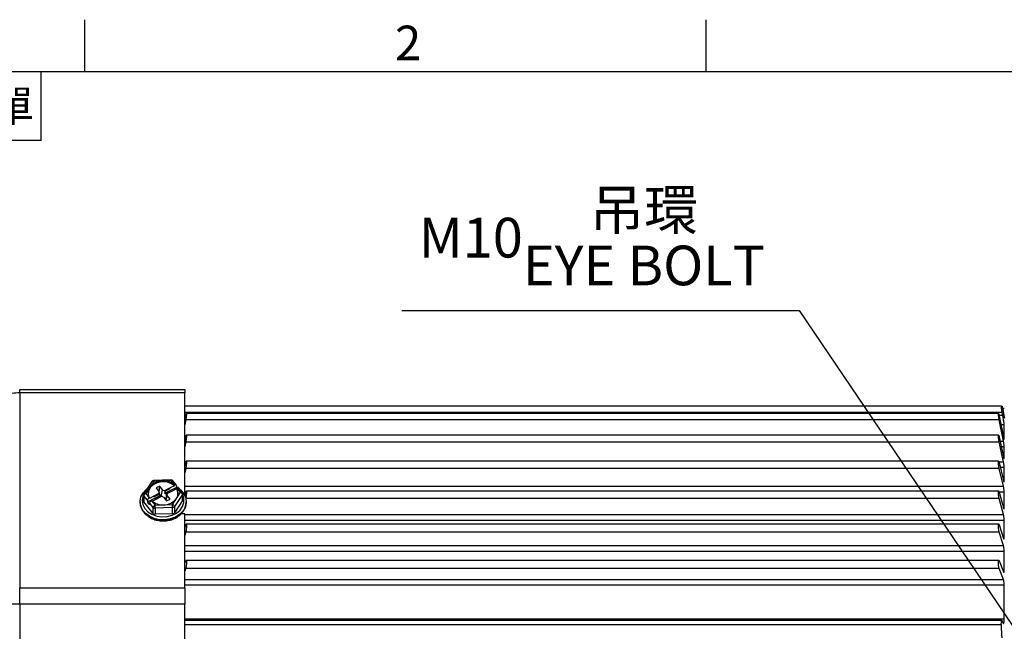
# Model space of a CAD drawing. Extents: x -28 to 1120, y -16 to 784.
# Drawn here: x 103 to 331, y 638 to 780 of the extents above; entities that cross this region are included whole.
import ezdxf
from ezdxf.enums import TextEntityAlignment as Align

# ---------------------------------------------------------------- set-up
doc = ezdxf.new("R2010")
doc.units = 0
doc.header["$LTSCALE"] = 22.5
doc.layers.get('0').update_dxf_attribs({"color": 3, "linetype": 'CONTINUOUS'})
doc.layers.get('Defpoints').update_dxf_attribs({"linetype": 'CONTINUOUS'})
doc.layers.add('DIM', color=3, linetype='CONTINUOUS')
doc.layers.add('MAIN', color=7, linetype='CONTINUOUS')
doc.styles.add('ATTDEF', font='txt')
doc.styles.get("Standard").update_dxf_attribs({"font": 'SIMPLEX.SHX'})
doc.dimstyles.new('C', dxfattribs={"dimscale": 4, "dimtxt": 2.3, "dimasz": 2, "dimexe": 1, "dimexo": 1, "dimgap": 1, "dimtad": 1, "dimtoh": 1, "dimdec": 4, "dimdsep": 46, "dimtxsty": 'Standard', "dimcen": 0, "dimclrd": 256, "dimclre": 256, "dimclrt": 256, "dimadec": 0, "dimazin": 0, "dimtfac": 0.6, "dimtdec": 4, "dimtofl": 0, "dimtmove": 0, "dimatfit": 3, "dimfxl": 0, "dimtolj": 1, "dimarcsym": 0})

# ---------------------------------------------------------------- blocks, each defined once
blk = doc.blocks.new('*D12')
at = {"layer": 'Defpoints', "color": 0}
for p in [(348.22, 617.11), (352.7, 610.49)]:
    blk.add_point(p, dxfattribs=at)
at = {"layer": 'DIM', "lineweight": -2}
for p, q in [((191.61, 712.62), (283.66, 712.62)), ((283.66, 712.62), (343.74, 623.74))]:
    blk.add_line(p, q, dxfattribs=at)
at = {"layer": 'DIM'}
blk.add_solid([(344.85, 624.49), (342.64, 622.99), (348.22, 617.11)], dxfattribs=at)
at = {"layer": 'DIM', "insert": (235.63, 729.49), "char_height": 9.2, "attachment_point": 5}
blk.add_mtext('\\A1;M10{\\fPMingLiU|b0|i0|c136|p18;\\S吊環^ EYE BOLT;}', dxfattribs=at)
blk = doc.blocks.new('A$C2F552DD2')
at = {"layer": 'MAIN'}
for p, q in [((-228.24, 76.75), (-228.24, 77.5)), ((-228.24, 77.5), (-190, 77.5)), ((-228.24, 76.75), (-228.24, 31.61)), ((-190, 76.75), (-228.24, 76.75)), ((-190, 77.5), (-190, 76.75)), ((-190, 53.43), (-190, 76.75)), ((-0.74, 73.7), (-190, 73.7)), ((-0.36, 73.2), (-0.41, 73.2)), ((-0.54, 72.2), (-190, 72.2)), ((-189.74, 71.54), (-190, 71.54)), ((-190, 70.24), (-189.76, 71.42)), ((-1.39, 71.96), (-189.61, 71.96)), ((-0.4, 71.54), (-1.26, 71.54)), ((-1.24, 71.42), (-0.26, 66.52)), ((-0.4, 71.54), (-0.54, 72.2)), ((-189.76, 70.5), (-190, 69.31)), ((-1.24, 70.5), (-189.76, 70.5)), ((-0.26, 65.6), (-1.24, 70.5)), ((-0.09, 69.37), (-0.83, 69.37)), ((-0.09, 66.08), (-0.09, 69.37)), ((-190, 65.4), (-189.76, 66.5)), ((-1.38, 66.93), (-189.62, 66.93)), ((-1.24, 66.5), (-0.26, 61.94)), ((-190, 65.6), (-189.96, 65.6)), ((-189.76, 65.36), (-190, 64.26)), ((-1.24, 65.36), (-189.76, 65.36)), ((-0.26, 60.81), (-1.24, 65.36)), ((-1.04, 65.6), (-0.26, 65.6)), ((-0.09, 64.26), (-0.76, 64.26)), ((-0.16, 66.08), (-0.09, 66.08)), ((-0.09, 66.02), (-0.09, 66.08)), ((-0.09, 61.67), (-0.09, 64.26)), ((-0.19, 61.67), (-0.09, 61.67)), ((-190, 60.81), (-189.7, 60.81)), ((-190, 59.58), (-189.76, 60.58)), ((-1.37, 60.92), (-189.64, 60.92)), ((-1.3, 60.81), (-0.26, 60.81)), ((-1.24, 60.58), (-0.26, 56.44)), ((-0.09, 59.43), (-0.97, 59.43)), ((-0.09, 56.34), (-0.09, 59.43)), ((-189.76, 59.25), (-190, 58.25)), ((-1.24, 59.25), (-189.76, 59.25)), ((-0.26, 55.11), (-1.24, 59.25)), ((-197.59, 56.21), (-199.45, 53.39)), ((-198.11, 54.83), (-199.04, 53.42)), ((-197.18, 56.25), (-198.11, 54.83)), ((-193.16, 56.58), (-197.19, 56.44)), ((-195.16, 56.32), (-197.18, 56.25)), ((-195.79, 55.15), (-196.63, 54.72)), ((-195.88, 53.73), (-195.79, 55.15)), ((-195.12, 54.32), (-195.79, 55.15)), ((-193.14, 56.39), (-195.16, 56.32)), ((-194.6, 53.52), (-191.85, 54.9)), ((-192.37, 55.22), (-193.36, 54.71)), ((-192.32, 55.38), (-193.14, 56.39)), ((-191.92, 55.37), (-192.75, 56.4)), ((-192.37, 55.22), (-192.35, 55.36)), ((-192.32, 55.38), (-192.35, 55.36)), ((-191.85, 54.9), (-191.87, 55.25)), ((-190, 55.11), (-0.26, 55.11)), ((-0.23, 56.34), (-0.09, 56.34)), ((-199.54, 53.11), (-199.54, 51.7)), ((-199.46, 52.9), (-199.46, 51.48)), ((-198.62, 51.86), (-199.46, 52.9)), ((-199.04, 53.42), (-198.22, 52.41)), ((-198.59, 51.51), (-195.84, 52.89)), ((-197.16, 52.81), (-198.15, 52.3)), ((-196.11, 53.35), (-197.17, 52.82)), ((-197.17, 52.82), (-197.16, 52.81)), ((-197.16, 52.81), (-197.12, 52.69)), ((-197.12, 52.69), (-196.09, 53.2)), ((-196.02, 52.6), (-196.92, 52.15)), ((-196.63, 54.72), (-195.96, 53.89)), ((-196.63, 52.15), (-195.57, 52.68)), ((-196.09, 53.2), (-196.11, 53.35)), ((-196, 52.47), (-196.02, 52.6)), ((-195.57, 52.68), (-195.89, 53.77)), ((-195.57, 52.69), (-195.58, 52.7)), ((-195.46, 52.73), (-195.12, 54.32)), ((-194.88, 52.56), (-194.21, 51.73)), ((-194.11, 53.29), (-194.47, 52.05)), ((-193.37, 54.73), (-194.43, 54.2)), ((-194.41, 54.05), (-194.43, 54.2)), ((-194.41, 54.05), (-193.38, 54.57)), ((-193.43, 53.91), (-194.33, 53.45)), ((-194.25, 52.81), (-194.33, 53.45)), ((-194.29, 51.83), (-194.04, 52.99)), ((-193.37, 52.16), (-194.04, 52.99)), ((-193.89, 53.53), (-192.83, 54.06)), ((-193.44, 53.76), (-193.43, 53.91)), ((-193.38, 54.57), (-193.37, 54.73)), ((-193.38, 54.57), (-193.36, 54.71)), ((-193.36, 54.71), (-193.37, 54.73)), ((-192.84, 54.07), (-192.85, 54.05)), ((-192.84, 54.07), (-191.85, 54.57)), ((-192.83, 54.06), (-192.84, 54.07)), ((-190.52, 53.22), (-192.38, 50.39)), ((-191.89, 52.29), (-190.96, 53.71)), ((-191.81, 54.7), (-191.85, 54.57)), ((-191.81, 54.7), (-191.78, 54.71)), ((-190.96, 53.71), (-191.78, 54.71)), ((-190.57, 53.71), (-191.41, 54.74)), ((-190.52, 51.8), (-190.52, 53.22)), ((-190.46, 51.98), (-190.46, 53.4)), ((-190.22, 53.43), (-190, 53.43)), ((-190, 52.87), (-189.76, 53.76)), ((-189.77, 53.72), (-190, 53.72)), ((-190, 53.43), (-190, 53.03)), ((-1.35, 54.01), (-189.65, 54.01)), ((-1.24, 53.76), (-0.26, 50.1)), ((-0.09, 53.72), (-1.23, 53.72)), ((-0.09, 50.16), (-0.09, 53.72)), ((-200.35, 51.53), (-200.35, 51.41)), ((-197.28, 48.8), (-199.46, 51.48)), ((-198.62, 51.86), (-198.59, 51.51)), ((-198.12, 51.3), (-198.43, 51.14)), ((-198.31, 50.99), (-198.43, 51.14)), ((-198.31, 50.99), (-198.14, 51.08)), ((-198.19, 52.42), (-198.22, 52.41)), ((-198.19, 52.42), (-198.15, 52.3)), ((-198.15, 50.96), (-198.13, 51.25)), ((-197.28, 50.22), (-198.13, 51.25)), ((-197.68, 51.75), (-197.65, 51.76)), ((-197.68, 51.75), (-196.86, 50.74)), ((-197.57, 51.69), (-196.64, 52.16)), ((-197.28, 48.8), (-197.28, 50.22)), ((-196.86, 50.74), (-194.84, 50.81)), ((-196.64, 52.16), (-196.63, 52.15)), ((-194.84, 50.81), (-192.82, 50.88)), ((-194.21, 51.73), (-193.37, 52.16)), ((-192.82, 50.88), (-191.89, 52.29)), ((-190.52, 51.8), (-192.38, 48.97)), ((-192.38, 50.39), (-192.38, 48.97)), ((-1.24, 52.26), (-189.73, 52.26)), ((-189.65, 51.41), (-189.65, 51.53)), ((-0.26, 48.6), (-1.24, 52.26)), ((-192.8, 50.18), (-196.84, 50.03)), ((-196.84, 50.03), (-196.84, 48.62)), ((-192.8, 48.76), (-196.84, 48.62)), ((-192.8, 48.76), (-192.8, 50.18)), ((-192.12, 47.85), (-191.47, 48.24)), ((-190, 48.7), (-190.9, 48.7)), ((-190.64, 48.99), (-190.71, 48.7)), ((-190, 31.61), (-190, 48.7)), ((-190, 48.6), (-0.26, 48.6)), ((-0.28, 50.16), (-0.09, 50.16)), ((-0.09, 47.21), (-190, 47.21)), ((-190, 45.38), (-189.76, 46.14)), ((-1.33, 46.31), (-189.67, 46.31)), ((-1.24, 46.14), (-0.26, 43.01)), ((-0.09, 43.24), (-0.09, 47.21)), ((-189.76, 44.49), (-190, 43.73)), ((-1.24, 44.49), (-189.76, 44.49)), ((-0.26, 41.36), (-1.24, 44.49)), ((-190, 41.36), (-0.26, 41.36)), ((-0.33, 43.24), (-0.09, 43.24)), ((-0.09, 39.99), (-190, 39.99)), ((-0.09, 35.68), (-0.09, 39.99)), ((-190, 37.21), (-189.76, 37.83)), ((-1.32, 37.94), (-189.68, 37.94)), ((-1.24, 37.83), (-0.26, 35.27)), ((-189.76, 36.05), (-190, 35.44)), ((-1.24, 36.05), (-189.76, 36.05)), ((-0.26, 33.5), (-1.24, 36.05)), ((-0.41, 35.68), (-0.09, 35.68)), ((-190, 33.5), (-0.26, 33.5)), ((-0.09, 32.18), (-190, 32.18)), ((-0.09, 24.29), (-0.09, 32.18)), ((-228.24, 27.8), (-228.24, 31.61)), ((-228.24, 31.61), (-190, 31.61)), ((-190, 31.61), (-190, 27.8)), ((-228.24, 27.8), (-231.66, 27.8)), ((-190, 27.8), (-228.24, 27.8)), ((-228.24, 27.8), (-228.24, -27.8)), ((-190, -27.8), (-190, 27.8)), ((-0.09, 24.29), (-190, 24.29)), ((-0.63, 24), (-190, 24)), ((-0.74, 23), (-190, 23)), ((-0.54, 23.87), (-0.4, 23.48))]:
    blk.add_line(p, q, dxfattribs=at)
at = {"layer": 'MAIN', "flags": 128}
for points in [[(-0.59, 73.7), (-0.54, 73.41), (-0.51, 73.2)], [(0, 71.11), (-0.31, 72.91), (-0.36, 73.2)], [(-192.37, 55.22), (-193.2, 55.77), (-194.22, 56.1), (-195.32, 56.16), (-196.38, 55.94), (-197.3, 55.48), (-198, 54.81), (-198.39, 54), (-198.44, 53.14), (-198.39, 52.88)], [(-197.18, 56.25), (-197.26, 56.28), (-197.35, 56.29), (-197.42, 56.3), (-197.49, 56.28), (-197.54, 56.26), (-197.59, 56.22), (-197.59, 56.21)], [(-191.23, 54.52), (-190.87, 54.21), (-190.18, 53.36), (-189.76, 52.39), (-189.65, 51.38), (-189.85, 50.38), (-190.35, 49.44), (-191.12, 48.62), (-192.12, 47.98), (-193.28, 47.54), (-194.55, 47.33), (-195.83, 47.37), (-197.07, 47.64), (-198.19, 48.15), (-199.13, 48.85), (-199.82, 49.71), (-200.24, 50.67), (-200.35, 51.68), (-200.15, 52.69), (-199.65, 53.62), (-198.88, 54.44), (-198.59, 54.66)], [(-199.53, 53.21), (-199.7, 52.78), (-199.85, 51.83), (-199.69, 50.88), (-199.24, 49.99), (-198.53, 49.21), (-197.59, 48.61), (-196.49, 48.2), (-195.29, 48.02), (-194.08, 48.09), (-192.92, 48.39), (-191.9, 48.9), (-191.07, 49.6), (-190.49, 50.44), (-190.19, 51.37), (-190.19, 52.33), (-190.46, 53.19)], [(-191.61, 52.88), (-191.56, 53.74), (-191.85, 54.57)], [(-198.15, 50.96), (-198.16, 50.93), (-198.17, 50.92), (-198.18, 50.91), (-198.2, 50.91), (-198.23, 50.91), (-198.25, 50.93), (-198.28, 50.96), (-198.31, 50.99)], [(-194.4, 52.28), (-194.53, 52.26), (-194.63, 52.25)]]:
    blk.add_lwpolyline(points, dxfattribs=at)
at = {"layer": 'MAIN'}
for centre, radius, start, end in [((-228.24, 66.02), 10.73, 89.9681, 108.5523), ((-196.25, 53.56), 2.25, 145.6889, 210.4104), ((-195.16, 52.66), 3.66, 89.912, 143.526), ((-197.18, 55.94), 0.5, 92.0252, 146.6288), ((-198.17, 56.25), 0.998, 359.7259, 10.8), ((-194.94, 52.35), 3.98, 49.3567, 93.1116), ((-193.14, 56.08), 0.5, 39.0288, 92.0252), ((-194.14, 56.39), 1, 359.7558, 10.77), ((-192.94, 56.13), 0.329, 54.9058, 127.1668), ((-191.23, 54.98), 0.627, 186.9221, 205.204), ((-199.04, 53.11), 0.5, 146.6288, 180), ((-199.2, 53.12), 0.336, 180.6772, 220.0061), ((-198.75, 52.76), 0.718, 113.2044, 168.7519), ((-199.22, 53.12), 0.353, 58.0719, 130.9113), ((-196.24, 53.68), 0.351, 290.712, 38.0349), ((-195.31, 52.17), 0.581, 43.0298, 117.2623), ((-194.69, 54.71), 0.581, 223.0298, 297.2623), ((-193.76, 53.2), 0.351, 110.7116, 218.0352), ((-193.75, 53.56), 2.25, 325.6884, 30.4108), ((-190.76, 53.44), 0.329, 54.9052, 127.1674), ((-191.17, 53.07), 0.662, 12.2777, 72.1307), ((-190.96, 53.4), 0.5, 0, 39.0288), ((-190.79, 53.4), 0.328, 325.9729, 359.6069), ((-196.43, 51.55), 3.92, 182.1537, 237.2218), ((-199.2, 51.7), 0.334, 180.5577, 220.125), ((-197.85, 51.61), 0.754, 188.2612, 219.0712), ((-195.06, 54.78), 3.98, 229.3567, 273.1116), ((-196.58, 50.08), 0.718, 113.2044, 168.7519), ((-196.88, 50.58), 0.547, 221.7728, 273.7384), ((-211.48, 49.92), 14.64, 0.458, 3.2044), ((-194.84, 54.47), 3.66, 269.912, 323.526), ((-207.41, 50.06), 14.61, 0.4536, 3.2064), ((-193.03, 50.25), 0.662, 12.2799, 72.1305), ((-192.8, 50.7), 0.523, 269.912, 323.5249), ((-193.53, 51.53), 3.88, 302.0653, 358.1785), ((-190.79, 51.98), 0.328, 325.9729, 359.6063), ((-194.99, 53.58), 6.41, 236.2373, 296.6284), ((-196.88, 49.16), 0.547, 221.7722, 273.7389), ((-192.8, 49.28), 0.523, 269.912, 323.5249)]:
    blk.add_arc(centre, radius, start, end, dxfattribs=at)
for centre, major_axis, ratio, start_param, end_param in [((-192.3, 55.04), (0.374, 0.332), 0.587031, 5.85908, 7.429876), ((-191.8, 54.44), (0.4, 0.301), 0.449427, 0.016333, 1.189006), ((-193.28, 53.92), (-0.103, 0.283), 0.465384, 1.433274, 1.863098), ((-198.2, 52.07), (0.374, 0.332), 0.587031, 1.146691, 2.717487), ((-197.7, 51.47), (0.4, 0.301), 0.449427, 1.189006, 2.759803), ((-196.84, 52.13), (-0.16, 0.255), 0.190818, 1.360699, 1.740677)]:
    blk.add_ellipse(centre, major_axis=major_axis, ratio=ratio, start_param=start_param, end_param=end_param, dxfattribs=at)
for points, knots in [([(-0.54, 72.2), (-0.56, 72.3), (-0.6, 72.51), (-0.66, 72.86), (-0.7, 73.19), (-0.74, 73.46), (-0.75, 73.64), (-0.75, 73.7), (-0.74, 73.7), (-0.74, 73.7)], [0, 0, 0, 0, 0.164576, 0.329275, 0.493452, 0.655663, 0.815476, 0.973516, 1, 1, 1, 1]), ([(-0.74, 73.7), (-0.74, 73.7), (-0.68, 73.7), (-0.64, 73.7), (-0.59, 73.7)], [0, 0, 0, 0, 0.121595, 1, 1, 1, 1]), ([(-0.51, 73.2), (-0.5, 73.2), (-0.48, 73.2), (-0.46, 73.2), (-0.44, 73.2)], [0, 0, 0, 0, 0.2556063, 1, 1, 1, 1]), ([(-0.44, 73.2), (-0.42, 73.1), (-0.29, 72.33), (-0.16, 71.57), (-0.05, 70.9)], [0, 0, 0, 0, 0.13114, 1, 1, 1, 1]), ([(-0.26, 73.2), (-0.25, 73.2), (-0.09, 73.2), (-0.08, 73.2), (-0.07, 73.2)], [0, 0, 0, 0, 0.087534, 1, 1, 1, 1]), ([(-189.76, 71.42), (-189.74, 71.52), (-189.7, 71.71), (-189.65, 71.9), (-189.61, 71.98), (-189.59, 71.94), (-189.59, 71.8), (-189.6, 71.56), (-189.64, 71.26), (-189.69, 70.92), (-189.73, 70.66), (-189.76, 70.53), (-189.76, 70.5)], [0, 0, 0, 0, 0.109296, 0.218755, 0.327415, 0.434499, 0.540171, 0.645193, 0.75057, 0.857145, 0.965283, 1, 1, 1, 1]), ([(-1.24, 70.5), (-1.26, 70.6), (-1.3, 70.82), (-1.35, 71.17), (-1.39, 71.49), (-1.41, 71.75), (-1.41, 71.92), (-1.4, 71.98), (-1.36, 71.93), (-1.31, 71.77), (-1.27, 71.58), (-1.24, 71.45), (-1.24, 71.42)], [0, 0, 0, 0, 0.109361, 0.218821, 0.327481, 0.434564, 0.540236, 0.645257, 0.750634, 0.85721, 0.965351, 1, 1, 1, 1]), ([(-0.09, 69.37), (-0.09, 69.44), (-0.1, 69.58), (-0.14, 69.97), (-0.21, 70.43), (-0.29, 70.94), (-0.36, 71.32), (-0.4, 71.5), (-0.4, 71.54)], [0, 0, 0, 0, 0.187946, 0.375925, 0.565243, 0.757393, 0.952184, 1, 1, 1, 1]), ([(-189.76, 66.5), (-189.74, 66.58), (-189.7, 66.76), (-189.65, 66.91), (-189.61, 66.95), (-189.59, 66.87), (-189.59, 66.69), (-189.6, 66.43), (-189.64, 66.11), (-189.69, 65.77), (-189.73, 65.52), (-189.76, 65.39), (-189.76, 65.36)], [0, 0, 0, 0, 0.1093211, 0.2187817, 0.3274416, 0.4345247, 0.5401961, 0.6452193, 0.7505949, 0.8571718, 0.9653092, 1, 1, 1, 1]), ([(-1.24, 65.36), (-1.26, 65.46), (-1.3, 65.66), (-1.35, 66.01), (-1.39, 66.35), (-1.41, 66.63), (-1.41, 66.84), (-1.4, 66.94), (-1.36, 66.93), (-1.31, 66.81), (-1.27, 66.64), (-1.24, 66.53), (-1.24, 66.5)], [0, 0, 0, 0, 0.109355, 0.218816, 0.327474, 0.434558, 0.540231, 0.645251, 0.750628, 0.857205, 0.965344, 1, 1, 1, 1]), ([(-0.26, 66.52), (-0.24, 66.42), (-0.2, 66.23), (-0.15, 66.05), (-0.12, 65.97), (-0.11, 65.99), (-0.11, 65.99)], [0, 0, 0, 0, 0.314245, 0.628779, 0.940951, 1, 1, 1, 1]), ([(-0.09, 64.26), (-0.09, 64.32), (-0.09, 64.45), (-0.12, 64.74), (-0.17, 65.07), (-0.22, 65.37), (-0.25, 65.53), (-0.26, 65.6)], [0, 0, 0, 0, 0.214092, 0.428278, 0.643962, 0.862838, 1, 1, 1, 1]), ([(-0.26, 61.94), (-0.24, 61.85), (-0.2, 61.68), (-0.15, 61.53), (-0.11, 61.49), (-0.09, 61.55), (-0.09, 61.64), (-0.09, 61.67)], [0, 0, 0, 0, 0.222451, 0.445114, 0.666107, 0.883781, 1, 1, 1, 1]), ([(-189.76, 60.58), (-189.74, 60.66), (-189.7, 60.81), (-189.65, 60.92), (-189.61, 60.92), (-189.59, 60.8), (-189.59, 60.59), (-189.6, 60.3), (-189.64, 59.97), (-189.69, 59.63), (-189.73, 59.4), (-189.76, 59.28), (-189.76, 59.25)], [0, 0, 0, 0, 0.109337, 0.218797, 0.327457, 0.43454, 0.540212, 0.645233, 0.750609, 0.857187, 0.965325, 1, 1, 1, 1]), ([(-1.24, 59.25), (-1.26, 59.35), (-1.3, 59.53), (-1.35, 59.87), (-1.39, 60.22), (-1.41, 60.52), (-1.41, 60.76), (-1.4, 60.9), (-1.36, 60.93), (-1.31, 60.85), (-1.27, 60.71), (-1.24, 60.6), (-1.24, 60.58)], [0, 0, 0, 0, 0.109348, 0.218808, 0.327468, 0.434551, 0.540223, 0.645244, 0.75062, 0.857198, 0.965337, 1, 1, 1, 1]), ([(-0.09, 59.43), (-0.09, 59.51), (-0.09, 59.66), (-0.12, 59.97), (-0.17, 60.3), (-0.22, 60.59), (-0.25, 60.75), (-0.26, 60.81)], [0, 0, 0, 0, 0.214081, 0.428267, 0.643952, 0.862829, 1, 1, 1, 1]), ([(-191.52, 54.81), (-191.54, 54.83), (-191.64, 54.91), (-191.76, 54.96), (-191.86, 55)], [0, 0, 0, 0, 0.1924522, 1, 1, 1, 1]), ([(-0.26, 56.44), (-0.24, 56.36), (-0.2, 56.21), (-0.15, 56.1), (-0.11, 56.1), (-0.09, 56.2), (-0.09, 56.3), (-0.09, 56.34)], [0, 0, 0, 0, 0.222436, 0.445099, 0.666091, 0.883766, 1, 1, 1, 1]), ([(-0.09, 53.72), (-0.09, 53.8), (-0.09, 53.97), (-0.12, 54.3), (-0.17, 54.63), (-0.22, 54.92), (-0.25, 55.06), (-0.26, 55.11)], [0, 0, 0, 0, 0.214063, 0.42825, 0.643935, 0.862809, 1, 1, 1, 1]), ([(-196.09, 53.2), (-196.09, 53.2), (-196.08, 53.21), (-196.05, 53.21), (-196.01, 53.19), (-195.93, 53.08), (-195.88, 52.97), (-195.84, 52.89)], [0, 0, 0, 0, 0.026711, 0.061225, 0.127576, 0.382512, 1, 1, 1, 1]), ([(-195.84, 52.89), (-195.84, 52.88), (-195.83, 52.86), (-195.84, 52.83), (-195.85, 52.78), (-195.88, 52.72), (-195.93, 52.65), (-195.99, 52.62), (-196.02, 52.6)], [0, 0, 0, 0, 0.107094, 0.214242, 0.32153, 0.481302, 0.715799, 1, 1, 1, 1]), ([(-194.6, 53.52), (-194.6, 53.53), (-194.58, 53.59), (-194.56, 53.69), (-194.53, 53.81), (-194.51, 53.89), (-194.48, 53.95), (-194.46, 53.99), (-194.44, 54.02), (-194.42, 54.04), (-194.41, 54.05), (-194.41, 54.05)], [0, 0, 0, 0, 0.057862, 0.364874, 0.571312, 0.710966, 0.806349, 0.898233, 0.938219, 0.978652, 1, 1, 1, 1]), ([(-194.33, 53.45), (-194.37, 53.44), (-194.43, 53.41), (-194.51, 53.42), (-194.56, 53.43), (-194.59, 53.46), (-194.6, 53.49), (-194.6, 53.51), (-194.6, 53.52)], [0, 0, 0, 0, 0.314151, 0.52816, 0.680245, 0.799906, 0.920224, 1, 1, 1, 1]), ([(-189.76, 53.76), (-189.74, 53.83), (-189.7, 53.96), (-189.65, 54.03), (-189.61, 53.98), (-189.59, 53.83), (-189.59, 53.58), (-189.6, 53.28), (-189.64, 52.94), (-189.69, 52.61), (-189.73, 52.39), (-189.76, 52.29), (-189.76, 52.26)], [0, 0, 0, 0, 0.109348, 0.218808, 0.327468, 0.434551, 0.540223, 0.645244, 0.75062, 0.857198, 0.965337, 1, 1, 1, 1]), ([(-1.24, 52.26), (-1.26, 52.34), (-1.3, 52.51), (-1.35, 52.84), (-1.39, 53.19), (-1.41, 53.51), (-1.41, 53.78), (-1.4, 53.95), (-1.36, 54.03), (-1.31, 53.99), (-1.27, 53.88), (-1.24, 53.78), (-1.24, 53.76)], [0, 0, 0, 0, 0.109337, 0.218797, 0.327457, 0.43454, 0.540213, 0.645234, 0.75061, 0.857187, 0.965326, 1, 1, 1, 1]), ([(-198.5, 48.15), (-198.47, 48.13), (-198.17, 47.87), (-197.44, 47.53), (-196.33, 47.18), (-195.14, 47.05), (-193.95, 47.13), (-192.94, 47.38), (-192.38, 47.64), (-192.16, 47.74)], [0, 0, 0, 0, 0.016959, 0.190682, 0.365305, 0.540397, 0.715768, 0.891415, 1, 1, 1, 1]), ([(-192.16, 47.74), (-191.98, 47.83), (-191.75, 47.94), (-191.56, 48.1), (-191.53, 48.13)], [0, 0, 0, 0, 0.801831, 1, 1, 1, 1]), ([(-0.26, 50.1), (-0.24, 50.03), (-0.2, 49.9), (-0.15, 49.83), (-0.11, 49.87), (-0.09, 50), (-0.09, 50.12), (-0.09, 50.16)], [0, 0, 0, 0, 0.222436, 0.445099, 0.666093, 0.88377, 1, 1, 1, 1]), ([(-0.09, 47.21), (-0.09, 47.3), (-0.09, 47.48), (-0.12, 47.82), (-0.17, 48.15), (-0.22, 48.42), (-0.25, 48.55), (-0.26, 48.6)], [0, 0, 0, 0, 0.214074, 0.428259, 0.643943, 0.862818, 1, 1, 1, 1]), ([(-189.76, 46.14), (-189.74, 46.19), (-189.7, 46.3), (-189.65, 46.33), (-189.61, 46.24), (-189.59, 46.05), (-189.59, 45.78), (-189.6, 45.46), (-189.64, 45.12), (-189.69, 44.8), (-189.73, 44.6), (-189.76, 44.51), (-189.76, 44.49)], [0, 0, 0, 0, 0.109356, 0.218816, 0.327474, 0.434558, 0.540231, 0.645251, 0.750629, 0.857205, 0.965344, 1, 1, 1, 1]), ([(-1.24, 44.49), (-1.26, 44.56), (-1.3, 44.71), (-1.35, 45.03), (-1.39, 45.37), (-1.41, 45.7), (-1.41, 45.99), (-1.4, 46.2), (-1.36, 46.32), (-1.31, 46.32), (-1.27, 46.24), (-1.24, 46.16), (-1.24, 46.14)], [0, 0, 0, 0, 0.109321, 0.218782, 0.327441, 0.434525, 0.540196, 0.645219, 0.750595, 0.857172, 0.965309, 1, 1, 1, 1]), ([(-0.26, 43.01), (-0.24, 42.95), (-0.2, 42.84), (-0.15, 42.81), (-0.11, 42.9), (-0.09, 43.06), (-0.09, 43.2), (-0.09, 43.24)], [0, 0, 0, 0, 0.222452, 0.445115, 0.666108, 0.883783, 1, 1, 1, 1]), ([(-0.09, 39.99), (-0.09, 40.09), (-0.09, 40.29), (-0.12, 40.63), (-0.17, 40.95), (-0.22, 41.2), (-0.25, 41.31), (-0.26, 41.36)], [0, 0, 0, 0, 0.214088, 0.428274, 0.643957, 0.862833, 1, 1, 1, 1]), ([(-189.76, 37.83), (-189.74, 37.87), (-189.7, 37.95), (-189.65, 37.94), (-189.61, 37.81), (-189.59, 37.59), (-189.59, 37.29), (-189.6, 36.96), (-189.64, 36.63), (-189.69, 36.33), (-189.73, 36.14), (-189.76, 36.07), (-189.76, 36.05)], [0, 0, 0, 0, 0.109361, 0.218821, 0.327482, 0.434563, 0.540236, 0.645257, 0.750634, 0.85721, 0.965351, 1, 1, 1, 1]), ([(-1.24, 36.05), (-1.26, 36.12), (-1.3, 36.24), (-1.35, 36.54), (-1.39, 36.87), (-1.41, 37.21), (-1.41, 37.52), (-1.4, 37.76), (-1.36, 37.91), (-1.31, 37.96), (-1.27, 37.91), (-1.24, 37.84), (-1.24, 37.83)], [0, 0, 0, 0, 0.1092955, 0.218755, 0.3274153, 0.4344992, 0.5401712, 0.6451934, 0.7505699, 0.857145, 0.9652832, 1, 1, 1, 1]), ([(-0.26, 35.27), (-0.24, 35.23), (-0.2, 35.15), (-0.15, 35.16), (-0.11, 35.29), (-0.09, 35.48), (-0.09, 35.63), (-0.09, 35.68)], [0, 0, 0, 0, 0.222465, 0.445126, 0.666118, 0.883794, 1, 1, 1, 1]), ([(-0.09, 32.18), (-0.09, 32.28), (-0.09, 32.49), (-0.12, 32.83), (-0.17, 33.14), (-0.22, 33.37), (-0.25, 33.46), (-0.26, 33.5)], [0, 0, 0, 0, 0.2140986, 0.428286, 0.6439696, 0.8628488, 1, 1, 1, 1]), ([(-0.74, 23), (-0.75, 23.11), (-0.75, 23.33), (-0.74, 23.63), (-0.71, 23.86), (-0.67, 23.99), (-0.61, 24.01), (-0.57, 23.95), (-0.54, 23.88), (-0.54, 23.87)], [0, 0, 0, 0, 0.157571, 0.315239, 0.473012, 0.632254, 0.793772, 0.957433, 1, 1, 1, 1]), ([(-0.59, 20), (-0.64, 20.88), (-0.68, 21.88), (-0.74, 22.88), (-0.74, 23)], [0, 0, 0, 0, 0.878405, 1, 1, 1, 1]), ([(-0.4, 23.48), (-0.37, 23.41), (-0.31, 23.27), (-0.23, 23.27), (-0.15, 23.44), (-0.1, 23.77), (-0.09, 24.08), (-0.09, 24.26), (-0.09, 24.29)], [0, 0, 0, 0, 0.195908, 0.391919, 0.587303, 0.780274, 0.970263, 1, 1, 1, 1])]:
    blk.add_open_spline(points, degree=3, knots=knots, dxfattribs=at)
blk = doc.blocks.new('GJA420')
at = {"color": 0}
for p, q in [((29.5, 195), (29.5, 192)), ((65.5, 195), (65.5, 192)), ((0, 192), (275, 192)), ((27, 188), (27, 192)), ((27, 188), (0, 188))]:
    blk.add_line(p, q, dxfattribs=at)
blk.add_text('2', height=2, dxfattribs=at).set_placement((47.5, 192.655))
at = {"color": 0, "insert": (18, 190), "char_height": 1.8, "width": 17.94807, "attachment_point": 5}
blk.add_mtext('{\\fDFKai-SB|b0|i0|c136|p65;工程變更記錄單}', dxfattribs=at)
at = {"color": 4, "style": 'ATTDEF'}
blk.add_attdef('料號', text='', height=2.5, dxfattribs=at).set_placement((120.5, 3), align=Align.MIDDLE_LEFT)
for tag, p in [('比例', (200.5, 3)), ('版本', (236.5, 3))]:
    blk.add_attdef(tag, text='', height=2.5, dxfattribs=at).set_placement(p, align=Align.MIDDLE_CENTER)

msp = doc.modelspace()

# ---------------------------------------------------------------- block references
at = {"xscale": 4, "yscale": 4, "zscale": 4}
msp.add_blockref('GJA420', (0, 0), dxfattribs=at)
at = {"layer": 'DIM'}
msp.add_blockref('A$C2F552DD2', (331.24891, 616.76658), dxfattribs=at)

# ---------------------------------------------------------------- dimensions: what is measured, and where the dimension line sits
dim = msp.add_diameter_dim_2p(p1=(352.70226, 610.48517), p2=(348.22195, 617.1129), text='M10{\\fPMingLiU|b0|i0|c136|p18;\\S吊環^ EYE BOLT;}', dimstyle='C', dxfattribs=at)
dim.commit()
dim.dimension.update_dxf_attribs({"geometry": '*D12', "text_midpoint": (235.63424, 712.6197), "dimtype": 163})

doc.saveas('drawing.dxf')
